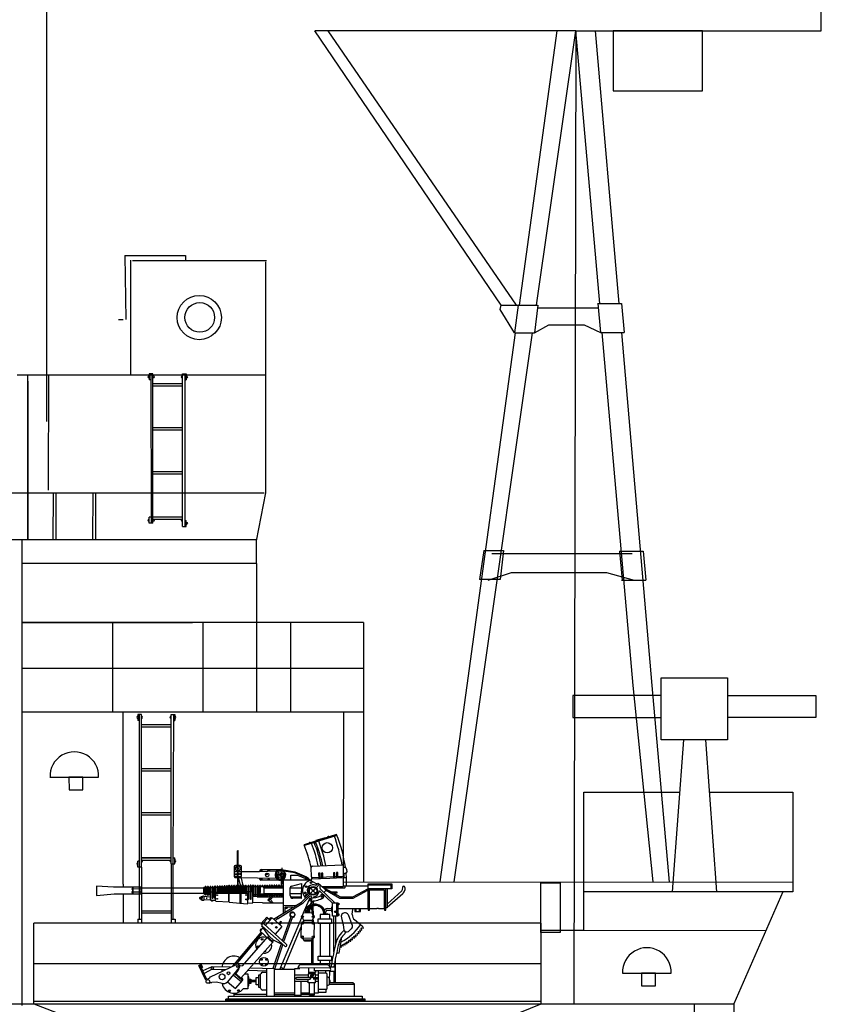
# Model space of a CAD drawing. Extents: x 11299 to 16772, y -12255 to -9820.
# Drawn here: x 14554 to 14574, y -10618 to -10594 of the extents above; entities that cross this region are included whole.
import ezdxf

# ---------------------------------------------------------------- set-up
doc = ezdxf.new("R2010")
doc.units = 0
doc.layers.add('1', color=7, linetype='CONTINUOUS')

# ---------------------------------------------------------------- blocks, each defined once
blk = doc.blocks.new('H_pa10_2')
at = {"layer": '1', "color": 7, "linetype": 'Continuous'}
for p, q in [((1.004, 3.884), (0.226, 3.635)), ((1.011, 3.863), (0.236, 3.618)), ((0.728, 3.808), (0.503, 3.738)), ((-1.383, 3.486), (-1.379, 2.642)), ((-1.357, 2.661), (-1.358, 3.487)), ((-1.46, 3.108), (-1.459, 2.88)), ((-1.314, 3.144), (-1.426, 3.142)), ((-1.281, 2.879), (-1.28, 3.11)), ((-0.31, 3.084), (-0.312, 2.977)), ((0.398, 2.868), (0.391, 3.094)), ((0.423, 3.126), (1.142, 3.156)), ((1.167, 3.092), (1.171, 3.122)), ((1.216, 3.093), (1.167, 3.092)), ((-1.435, 3.074), (-1.459, 3.072)), ((-1.459, 2.88), (-1.281, 2.879)), ((-0.846, 2.993), (-1.455, 2.991)), ((-1.382, 2.844), (-1.429, 2.843)), ((-1.296, 2.647), (-1.351, 2.841)), ((-0.443, 2.827), (-1.351, 2.841)), ((-1.282, 3.074), (-1.301, 3.075)), ((-0.44, 3.002), (-0.846, 2.993)), ((-0.82, 3.042), (-0.335, 3.042)), ((-0.272, 2.951), (-0.343, 2.949)), ((-0.319, 2.976), (-0.322, 2.949)), ((-0.322, 2.698), (-0.322, 2.88)), ((-0.322, 2.88), (-0.272, 2.88)), ((0.006, 2.983), (-0.315, 3.039)), ((-0.302, 2.952), (-0.3, 3.033)), ((-0.29, 2.698), (-0.29, 2.88)), ((-0.272, 2.88), (-0.272, 2.951)), ((0.002, 2.961), (-0.255, 3.003)), ((-0.094, 2.909), (0.067, 2.912)), ((-0.093, 2.786), (-0.094, 2.909)), ((0.271, 2.851), (0.002, 2.961)), ((0.293, 2.862), (0.006, 2.983)), ((0.067, 2.912), (0.258, 2.83)), ((0.398, 2.868), (0.404, 2.818)), ((0.423, 2.843), (0.403, 2.844)), ((0.929, 2.865), (0.423, 2.843)), ((0.608, 2.954), (0.574, 2.954)), ((0.574, 2.954), (0.576, 2.829)), ((0.608, 2.92), (0.577, 2.921)), ((0.578, 2.884), (0.608, 2.884)), ((0.608, 2.83), (0.608, 2.954)), ((0.677, 2.958), (0.643, 2.958)), ((0.643, 2.958), (0.646, 2.832)), ((0.677, 2.923), (0.647, 2.924)), ((0.647, 2.888), (0.678, 2.887)), ((0.678, 2.833), (0.677, 2.958)), ((0.84, 2.837), (1.17, 2.854)), ((1.134, 2.87), (0.929, 2.865)), ((0.964, 2.968), (0.93, 2.968)), ((0.93, 2.968), (0.933, 2.843)), ((0.964, 2.934), (0.934, 2.935)), ((0.935, 2.899), (0.965, 2.898)), ((0.965, 2.844), (0.964, 2.968)), ((1.033, 2.972), (0.999, 2.972)), ((0.999, 2.972), (1.002, 2.846)), ((1.033, 2.938), (1.003, 2.938)), ((1.003, 2.902), (1.034, 2.901)), ((1.034, 2.847), (1.033, 2.972)), ((1.161, 2.875), (1.134, 2.87)), ((1.178, 2.891), (1.161, 2.875)), ((1.171, 2.645), (1.17, 2.854)), ((1.17, 2.854), (1.241, 2.853)), ((1.193, 2.947), (1.176, 2.938)), ((1.176, 2.938), (1.179, 2.857)), ((1.216, 2.947), (1.193, 2.947)), ((1.243, 2.853), (1.235, 2.951)), ((1.243, 2.645), (1.243, 2.853)), ((1.244, 3.054), (1.247, 2.978)), ((-4.355, 2.622), (-4.762, 2.646)), ((-4.762, 2.646), (-4.762, 2.424)), ((-3.693, 2.623), (-4.344, 2.623)), ((-3.908, 2.577), (-3.889, 2.614)), ((-3.889, 2.623), (-3.889, 2.459)), ((-3.693, 2.606), (-3.693, 2.623)), ((-3.693, 2.466), (-3.693, 2.606)), ((-3.693, 2.606), (-2.194, 2.606)), ((-2.194, 2.606), (-2.182, 2.614)), ((-2.194, 2.606), (-2.194, 2.466)), ((-2.158, 2.62), (-2.187, 2.612)), ((-2.182, 2.614), (-2.182, 2.459)), ((-2.158, 2.623), (-2.158, 2.448)), ((-2.13, 2.623), (-2.13, 2.443)), ((-2.127, 2.612), (-2.104, 2.612)), ((-2.101, 2.623), (-2.101, 2.448)), ((-2.074, 2.623), (-2.075, 2.437)), ((-2.039, 2.614), (-2.07, 2.614)), ((-2.04, 2.436), (-2.038, 2.623)), ((-2.015, 2.32), (-2.014, 2.63)), ((-2.014, 2.615), (-1.988, 2.616)), ((-1.988, 2.623), (-1.988, 2.37)), ((-1.96, 2.623), (-1.96, 2.369)), ((-1.96, 2.616), (-1.93, 2.617)), ((-1.93, 2.629), (-1.933, 2.37)), ((-1.903, 2.303), (-1.903, 2.63)), ((-1.903, 2.616), (-1.872, 2.617)), ((-1.872, 2.628), (-1.871, 2.466)), ((-1.844, 2.628), (-1.843, 2.464)), ((-1.844, 2.618), (-1.814, 2.619)), ((-1.814, 2.629), (-1.815, 2.466)), ((-1.786, 2.629), (-1.785, 2.466)), ((-1.786, 2.621), (-1.758, 2.622)), ((-1.758, 2.632), (-1.757, 2.466)), ((-1.73, 2.632), (-1.731, 2.466)), ((-1.73, 2.623), (-1.701, 2.624)), ((-1.7, 2.635), (-1.701, 2.466)), ((-1.673, 2.635), (-1.672, 2.469)), ((-1.673, 2.625), (-1.644, 2.627)), ((-1.644, 2.638), (-1.644, 2.469)), ((-1.616, 2.638), (-1.615, 2.47)), ((-1.616, 2.628), (-1.59, 2.629)), ((-1.59, 2.646), (-1.59, 2.47)), ((-1.562, 2.643), (-1.561, 2.469)), ((-1.562, 2.632), (-1.53, 2.632)), ((-1.53, 2.643), (-1.53, 2.47)), ((-1.503, 2.643), (-1.502, 2.466)), ((-1.503, 2.633), (-1.474, 2.633)), ((-1.474, 2.646), (-1.472, 2.469)), ((-1.446, 2.646), (-1.445, 2.469)), ((-1.446, 2.633), (-1.416, 2.634)), ((-1.416, 2.646), (-1.416, 2.469)), ((-1.386, 2.646), (-1.386, 2.468)), ((-1.386, 2.634), (-1.36, 2.634)), ((-1.36, 2.647), (-1.36, 2.468)), ((-1.331, 2.646), (-1.331, 2.468)), ((-1.331, 2.634), (-1.302, 2.635)), ((-1.302, 2.646), (-1.302, 2.475)), ((-1.287, 2.838), (-1.247, 2.662)), ((-1.275, 2.646), (-1.271, 2.467)), ((-1.247, 2.646), (-1.246, 2.467)), ((-1.219, 2.646), (-1.218, 2.613)), ((-1.218, 2.467), (-1.218, 2.613)), ((-1.191, 2.637), (-1.216, 2.637)), ((-1.194, 2.632), (-1.191, 2.637)), ((-1.191, 2.648), (-1.191, 2.47)), ((-1.164, 2.644), (-1.165, 2.467)), ((-1.16, 2.647), (-1.161, 2.635)), ((-1.16, 2.636), (-1.132, 2.636)), ((-1.129, 2.624), (-1.137, 2.338)), ((-1.129, 2.648), (-1.129, 2.624)), ((-1.108, 2.343), (-1.101, 2.648)), ((-1.105, 2.637), (-1.075, 2.637)), ((-1.075, 2.65), (-1.076, 2.342)), ((-1.048, 2.342), (-1.042, 2.653)), ((-1.047, 2.637), (-1.016, 2.638)), ((-1.018, 2.65), (-1.018, 2.419)), ((-0.99, 2.427), (-0.99, 2.65)), ((-0.99, 2.638), (-0.961, 2.638)), ((-0.961, 2.65), (-0.96, 2.427)), ((-0.932, 2.427), (-0.934, 2.65)), ((-0.931, 2.639), (-0.904, 2.639)), ((-0.903, 2.646), (-0.905, 2.42)), ((-0.875, 2.646), (-0.875, 2.566)), ((-0.864, 2.642), (-0.867, 2.564)), ((-0.857, 2.639), (-0.856, 2.538)), ((-0.736, 2.625), (-0.853, 2.625)), ((-0.847, 2.648), (-0.847, 2.63)), ((-0.828, 2.623), (-0.828, 2.529)), ((-0.322, 2.786), (-0.82, 2.786)), ((-0.819, 2.639), (-0.793, 2.64)), ((-0.793, 2.648), (-0.793, 2.628)), ((-0.734, 2.64), (-0.765, 2.64)), ((-0.745, 2.603), (-0.747, 2.642)), ((-0.745, 2.603), (-0.27, 2.606)), ((-0.734, 2.649), (-0.734, 2.603)), ((-0.706, 2.649), (-0.706, 2.603)), ((-0.706, 2.64), (-0.676, 2.64)), ((-0.676, 2.65), (-0.676, 2.603)), ((-0.648, 2.65), (-0.648, 2.603)), ((-0.648, 2.64), (-0.617, 2.641)), ((-0.617, 2.654), (-0.617, 2.604)), ((-0.59, 2.654), (-0.59, 2.604)), ((-0.59, 2.641), (-0.561, 2.641)), ((-0.561, 2.654), (-0.561, 2.604)), ((-0.534, 2.654), (-0.534, 2.604)), ((-0.534, 2.641), (-0.504, 2.641)), ((-0.504, 2.655), (-0.504, 2.605)), ((-0.476, 2.66), (-0.476, 2.605)), ((-0.476, 2.641), (-0.45, 2.642)), ((-0.45, 2.655), (-0.45, 2.605)), ((-0.423, 2.655), (-0.423, 2.605)), ((-0.423, 2.642), (-0.39, 2.642)), ((-0.392, 2.656), (-0.392, 2.606)), ((-0.365, 2.656), (-0.365, 2.606)), ((-0.365, 2.643), (-0.332, 2.643)), ((-0.336, 2.659), (-0.336, 2.609)), ((-0.272, 2.698), (-0.322, 2.698)), ((-0.308, 2.659), (-0.308, 2.609)), ((-0.308, 2.645), (-0.276, 2.645)), ((0.406, 2.786), (-0.272, 2.785)), ((-0.272, 2.001), (-0.272, 2.785)), ((-0.112, 2.421), (-0.112, 2.605)), ((-0.112, 2.605), (0.158, 2.605)), ((-0.079, 2.645), (0.158, 2.71)), ((0.158, 2.71), (0.156, 2.352)), ((0.322, 2.634), (0.342, 2.654)), ((0.324, 2.618), (0.322, 2.634)), ((0.376, 2.783), (0.337, 2.813)), ((0.342, 2.654), (0.362, 2.655)), ((0.43, 2.752), (0.376, 2.783)), ((0.404, 2.818), (0.84, 2.837)), ((0.404, 2.766), (0.404, 2.818)), ((0.523, 2.698), (0.43, 2.752)), ((0.565, 2.708), (0.509, 2.659)), ((0.511, 2.687), (0.536, 2.711)), ((0.517, 2.67), (0.511, 2.687)), ((0.519, 2.616), (0.589, 2.685)), ((0.536, 2.711), (0.554, 2.704)), ((0.628, 2.651), (0.565, 2.708)), ((0.635, 2.652), (0.736, 2.555)), ((1.149, 2.625), (0.666, 2.626)), ((0.697, 2.608), (1.095, 2.389)), ((0.697, 2.608), (1.202, 2.605)), ((1.164, 2.628), (1.149, 2.625)), ((1.171, 2.645), (1.164, 2.628)), ((1.761, 2.645), (1.171, 2.645)), ((1.202, 2.605), (1.209, 2.614)), ((1.209, 2.614), (1.208, 2.641)), ((1.761, 2.105), (1.761, 2.698)), ((1.761, 2.698), (2.332, 2.698)), ((1.761, 2.676), (2.311, 2.676)), ((2.311, 2.676), (2.311, 2.582)), ((2.332, 2.698), (2.332, 2.582)), ((2.587, 2.613), (2.584, 2.567)), ((2.643, 2.613), (2.643, 2.549)), ((-4.762, 2.424), (-4.332, 2.459)), ((-4.336, 2.458), (-3.693, 2.459)), ((-3.91, 2.5), (-3.889, 2.54)), ((-3.889, 2.459), (-3.91, 2.5)), ((-3.693, 2.499), (-3.91, 2.5)), ((-3.889, 2.54), (-3.908, 2.577)), ((-3.691, 2.576), (-3.908, 2.577)), ((-3.896, 2.581), (-3.896, 2.485)), ((-2.194, 2.466), (-3.693, 2.466)), ((-3.693, 2.459), (-3.693, 2.466)), ((-2.282, 2.369), (-2.292, 2.361)), ((-2.257, 2.369), (-2.282, 2.369)), ((-2.252, 2.391), (-2.257, 2.384)), ((-2.257, 2.384), (-2.256, 2.326)), ((-2.221, 2.391), (-2.252, 2.391)), ((-2.223, 2.309), (-2.221, 2.402)), ((-2.221, 2.402), (-2.214, 2.408)), ((-2.214, 2.408), (-2.194, 2.41)), ((-2.194, 2.466), (-2.182, 2.459)), ((-2.194, 2.41), (-2.186, 2.403)), ((-2.186, 2.403), (-2.187, 2.311)), ((-2.186, 2.403), (-2.015, 2.391)), ((-2.181, 2.461), (-2.159, 2.446)), ((-2.1, 2.454), (-2.13, 2.453)), ((-2.125, 2.374), (-2.124, 2.34)), ((-2.044, 2.453), (-2.074, 2.454)), ((-2.029, 2.389), (-2.015, 2.41)), ((-2.028, 2.324), (-2.029, 2.389)), ((-1.99, 2.497), (-2.011, 2.497)), ((-1.933, 2.497), (-1.956, 2.497)), ((-1.884, 2.463), (-1.902, 2.46)), ((-1.874, 2.496), (-1.9, 2.495)), ((-1.597, 2.47), (-1.884, 2.463)), ((-1.147, 2.466), (-1.597, 2.47)), ((-1.596, 2.466), (-1.596, 2.263)), ((-1.575, 2.261), (-1.574, 2.466)), ((-1.31, 2.236), (-1.31, 2.459)), ((-1.291, 2.235), (-1.291, 2.459)), ((-1.132, 2.505), (-1.16, 2.505)), ((-1.131, 2.453), (-1.147, 2.466)), ((-1.075, 2.505), (-1.104, 2.505)), ((-1.015, 2.505), (-1.046, 2.505)), ((-0.935, 2.398), (-1.016, 2.398)), ((-1.016, 2.398), (-1.013, 2.254)), ((-0.961, 2.436), (-0.988, 2.434)), ((-0.901, 2.391), (-0.935, 2.398)), ((-0.903, 2.434), (-0.929, 2.435)), ((-0.901, 2.391), (-0.272, 2.391)), ((-0.889, 2.562), (-0.89, 2.547)), ((-0.89, 2.547), (-0.889, 2.504)), ((-0.875, 2.566), (-0.889, 2.562)), ((-0.889, 2.504), (-0.877, 2.499)), ((-0.877, 2.42), (-0.877, 2.499)), ((-0.877, 2.42), (-0.845, 2.421)), ((-0.735, 2.44), (-0.871, 2.44)), ((-0.867, 2.502), (-0.867, 2.421)), ((-0.732, 2.45), (-0.861, 2.45)), ((-0.856, 2.538), (-0.856, 2.505)), ((-0.856, 2.505), (-0.855, 2.444)), ((-0.844, 2.44), (-0.845, 2.421)), ((-0.828, 2.529), (-0.828, 2.496)), ((-0.827, 2.444), (-0.828, 2.496)), ((-0.793, 2.426), (-0.816, 2.427)), ((-0.734, 2.426), (-0.765, 2.426)), ((-0.75, 2.423), (-0.751, 2.397)), ((-0.745, 2.603), (-0.745, 2.498)), ((-0.745, 2.498), (-0.744, 2.471)), ((-0.744, 2.471), (-0.743, 2.446)), ((-0.624, 2.462), (-0.742, 2.462)), ((-0.729, 2.421), (-0.729, 2.463)), ((-0.706, 2.459), (-0.706, 2.408)), ((-0.676, 2.426), (-0.706, 2.426)), ((-0.673, 2.42), (-0.673, 2.451)), ((-0.566, 2.392), (-0.651, 2.319)), ((-0.645, 2.426), (-0.644, 2.457)), ((-0.617, 2.426), (-0.645, 2.426)), ((-0.27, 2.463), (-0.624, 2.462)), ((-0.616, 2.42), (-0.616, 2.456)), ((-0.588, 2.42), (-0.588, 2.456)), ((-0.583, 2.426), (-0.565, 2.426)), ((-0.56, 2.415), (-0.559, 2.459)), ((-0.535, 2.409), (-0.534, 2.458)), ((-0.531, 2.427), (-0.51, 2.427)), ((-0.504, 2.46), (-0.503, 2.42)), ((-0.476, 2.46), (-0.475, 2.42)), ((-0.45, 2.426), (-0.475, 2.426)), ((-0.444, 2.46), (-0.443, 2.42)), ((-0.416, 2.46), (-0.416, 2.42)), ((-0.391, 2.426), (-0.416, 2.426)), ((-0.388, 2.46), (-0.387, 2.42)), ((-0.36, 2.46), (-0.359, 2.42)), ((-0.334, 2.426), (-0.359, 2.426)), ((-0.333, 2.458), (-0.332, 2.419)), ((-0.305, 2.458), (-0.304, 2.419)), ((-0.28, 2.425), (-0.304, 2.425)), ((0.156, 2.462), (-0.112, 2.462)), ((-0.093, 2.391), (0.156, 2.391)), ((0.164, 2.263), (0.364, 2.453)), ((0.201, 2.247), (0.356, 2.396)), ((0.32, 2.462), (0.24, 2.38)), ((0.275, 2.447), (0.253, 2.424)), ((0.253, 2.424), (0.257, 2.407)), ((0.295, 2.444), (0.275, 2.447)), ((0.398, 2.391), (0.405, 2.382)), ((0.405, 2.382), (0.406, 2.358)), ((0.951, 2.252), (0.61, 2.582)), ((0.899, 2.247), (0.614, 2.52)), ((0.7, 2.493), (0.744, 2.538)), ((0.736, 2.555), (1.086, 2.353)), ((0.872, 2.515), (1.008, 2.512)), ((1.009, 2.478), (0.94, 2.474)), ((1.008, 2.512), (1.009, 2.478)), ((1.095, 2.389), (1.393, 2.391)), ((1.393, 2.391), (1.759, 2.582)), ((1.404, 2.356), (1.758, 2.547)), ((2.332, 2.582), (1.761, 2.582)), ((2.153, 2.549), (1.761, 2.549)), ((1.798, 2.069), (1.798, 2.549)), ((2.153, 2.105), (2.153, 2.549)), ((2.19, 2.069), (2.19, 2.582)), ((2.57, 2.529), (2.223, 2.213)), ((2.224, 2.582), (2.224, 2.137)), ((2.224, 2.137), (2.593, 2.47)), ((-2.292, 2.361), (-2.292, 2.349)), ((-2.292, 2.349), (-2.285, 2.346)), ((-2.285, 2.346), (-2.257, 2.346)), ((-2.256, 2.326), (-2.251, 2.32)), ((-2.251, 2.32), (-2.222, 2.32)), ((-2.215, 2.302), (-2.223, 2.309)), ((-2.194, 2.303), (-2.215, 2.302)), ((-2.187, 2.311), (-2.194, 2.303)), ((-2.015, 2.32), (-2.187, 2.311)), ((-2.009, 2.303), (-2.028, 2.324)), ((-2.009, 2.302), (-2.015, 2.32)), ((-1.903, 2.301), (-2.009, 2.302)), ((-1.899, 2.287), (-1.903, 2.301)), ((-1.886, 2.279), (-1.899, 2.287)), ((-1.575, 2.261), (-1.886, 2.279)), ((-1.575, 2.26), (-1.14, 2.221)), ((-1.14, 2.221), (-1.13, 2.231)), ((-1.137, 2.338), (-1.133, 2.233)), ((-1.024, 2.232), (-1.133, 2.233)), ((-1.013, 2.254), (-1.024, 2.232)), ((-0.775, 2.247), (-1.013, 2.254)), ((-0.775, 2.247), (-0.272, 2.248)), ((-0.651, 2.319), (-0.562, 2.252)), ((-0.564, 2.314), (-0.639, 2.314)), ((-0.564, 2.335), (-0.633, 2.332)), ((-0.508, 1.855), (0.164, 2.263)), ((-0.417, 1.863), (0.201, 2.247)), ((0.015, 2.176), (-0.267, 2.175)), ((-0.043, 2.139), (-0.235, 2.137)), ((-0.235, 2.137), (-0.235, 2.021)), ((-0.23, 2.134), (-0.217, 2.119)), ((-0.184, 2.119), (-0.171, 2.136)), ((0.156, 2.352), (-0.044, 2.353)), ((0.207, 2), (0.344, 2.314)), ((0.331, 2.098), (0.353, 2.149)), ((0.406, 2.284), (0.369, 2.193)), ((0.4, 2.137), (0.412, 1.998)), ((0.406, 2.284), (0.404, 2.206)), ((0.441, 2.282), (0.441, 2.211)), ((0.447, 1.94), (0.443, 2.16)), ((0.904, 2.137), (0.879, 2.137)), ((0.879, 2.137), (0.88, 2.036)), ((0.904, 1.927), (0.904, 2.247)), ((0.904, 2.247), (1.034, 2.247)), ((1.008, 1.927), (1.008, 2.247)), ((1.034, 2.247), (1.034, 1.927)), ((1.035, 2.234), (1.059, 2.234)), ((1.059, 2.192), (1.035, 2.192)), ((1.059, 2.234), (1.059, 2.192)), ((1.086, 2.353), (1.404, 2.356)), ((2.224, 2.137), (2.224, 2.124)), ((-0.816, 1.74), (-0.673, 1.9)), ((-0.673, 1.9), (-0.607, 1.844)), ((-0.359, 0.645), (0.168, 1.893)), ((-0.217, 2.119), (-0.184, 2.119)), ((-0.103, 1.916), (-0.098, 1.893)), ((-0.018, 1.9), (-0.063, 1.884)), ((0.178, 1.927), (0.207, 2)), ((0.412, 1.998), (0.207, 2)), ((0.255, 2.088), (0.275, 2.124)), ((0.26, 2.051), (0.255, 2.088)), ((0.26, 2.051), (0.256, 2.04)), ((0.256, 2.04), (0.257, 2.003)), ((0.258, 2.069), (0.282, 2.069)), ((0.29, 2.051), (0.26, 2.051)), ((0.29, 2.096), (0.29, 2.051)), ((0.295, 2.01), (0.29, 2.051)), ((0.328, 2.004), (0.33, 2.047)), ((0.33, 2.047), (0.331, 2.098)), ((0.33, 2.047), (0.363, 2.045)), ((0.331, 2.069), (0.353, 2.069)), ((0.363, 2.045), (0.356, 2.085)), ((0.364, 2.004), (0.363, 2.045)), ((0.412, 1.998), (0.448, 1.927)), ((0.839, 1.961), (0.61, 1.961)), ((0.61, 1.961), (0.61, 1.856)), ((0.67, 1.967), (0.676, 1.983)), ((0.676, 1.983), (0.775, 1.984)), ((0.705, 2.037), (0.707, 1.987)), ((0.747, 1.983), (0.749, 2.024)), ((0.775, 1.984), (0.779, 1.967)), ((0.781, 2.064), (0.878, 2.063)), ((0.785, 2.105), (0.874, 2.105)), ((0.839, 1.856), (0.839, 1.961)), ((0.88, 2.036), (0.904, 2.037)), ((1.034, 1.927), (0.904, 1.927)), ((0.938, 1.056), (0.94, 1.927)), ((0.975, 1.927), (0.975, 1.235)), ((1.034, 2.105), (1.761, 2.105)), ((1.034, 1.983), (1.058, 1.983)), ((1.058, 1.942), (1.034, 1.942)), ((1.058, 1.983), (1.058, 1.942)), ((1.115, 1.927), (1.129, 1.845)), ((1.264, 1.981), (1.28, 1.961)), ((1.28, 1.961), (1.375, 1.725)), ((1.383, 1.961), (1.389, 2.035)), ((1.389, 2.035), (1.403, 2.105)), ((1.44, 2.105), (1.44, 2.037)), ((1.44, 2.037), (1.581, 2.037)), ((1.477, 2.037), (1.477, 2.105)), ((1.549, 2.105), (1.549, 2.037)), ((1.581, 2.037), (1.581, 2.105)), ((1.761, 2.105), (1.761, 2.069)), ((1.761, 2.069), (1.798, 2.069)), ((1.798, 2.105), (1.974, 2.105)), ((2.008, 2.105), (1.974, 2.105)), ((2.008, 2.105), (2.153, 2.105)), ((2.153, 2.105), (2.153, 2.069)), ((2.153, 2.069), (2.19, 2.069)), ((2.224, 2.124), (2.195, 2.125)), ((-0.794, 1.721), (-0.816, 1.74)), ((-0.24, 1.2), (-0.79, 1.695)), ((-0.616, 1.443), (-0.79, 1.695)), ((-0.76, 1.752), (-0.647, 1.874)), ((-0.759, 1.738), (-0.76, 1.752)), ((-0.747, 1.737), (-0.203, 1.248)), ((-0.705, 1.705), (-0.547, 1.886)), ((-0.607, 1.844), (-0.575, 1.889)), ((-0.575, 1.889), (-0.557, 1.876)), ((-0.547, 1.886), (-0.309, 1.679)), ((-0.449, 1.89), (-0.498, 1.844)), ((-0.309, 1.679), (-0.475, 1.493)), ((-0.463, 1.82), (-0.418, 1.865)), ((-0.418, 1.865), (-0.449, 1.89)), ((-0.339, 1.797), (-0.381, 1.748)), ((-0.357, 1.726), (-0.314, 1.778)), ((-0.314, 1.778), (-0.339, 1.797)), ((-0.296, 1.335), (-0.098, 1.893)), ((-0.063, 1.884), (-0.267, 1.303)), ((0.155, 1.749), (0.146, 1.435)), ((0.187, 1.88), (0.21, 1.82)), ((0.201, 1.783), (0.449, 1.784)), ((0.21, 1.82), (0.206, 1.784)), ((0.418, 1.818), (0.211, 1.821)), ((0.444, 1.885), (0.418, 1.818)), ((0.421, 1.818), (0.42, 1.785)), ((0.449, 1.784), (0.444, 1.885)), ((0.465, 1.456), (0.474, 1.738)), ((0.566, 1.749), (0.566, 1.856)), ((0.566, 1.856), (0.883, 1.856)), ((0.883, 1.749), (0.566, 1.749)), ((0.61, 1.749), (0.61, 0.962)), ((0.839, 0.962), (0.839, 1.749)), ((0.883, 1.856), (0.883, 1.749)), ((1.129, 1.845), (1.162, 1.72)), ((1.162, 1.72), (1.175, 1.586)), ((1.578, 1.716), (1.439, 1.834)), ((1.636, 1.668), (1.578, 1.716)), ((1.654, 1.638), (1.636, 1.668)), ((-1.491, 0.724), (-0.807, 1.534)), ((-1.412, 0.763), (-0.783, 1.507)), ((-0.652, 1.426), (-1.264, 0.727)), ((-0.812, 1.614), (-0.835, 1.585)), ((-0.835, 1.585), (-0.829, 1.572)), ((-0.829, 1.564), (-0.758, 1.645)), ((-0.532, 1.29), (-0.828, 1.562)), ((-0.798, 1.609), (-0.812, 1.614)), ((-0.516, 1.306), (-0.652, 1.426)), ((-0.632, 1.416), (-0.616, 1.436)), ((-0.508, 1.349), (-0.616, 1.443)), ((0.146, 1.656), (-0.279, 0.645)), ((1.291, 1.557), (1.359, 1.619)), ((1.419, 1.434), (1.424, 1.442)), ((1.432, 1.397), (1.419, 1.434)), ((1.424, 1.442), (1.438, 1.442)), ((1.438, 1.442), (1.466, 1.426)), ((1.456, 1.471), (1.465, 1.478)), ((1.475, 1.437), (1.456, 1.471)), ((1.465, 1.478), (1.503, 1.466)), ((1.466, 1.426), (1.475, 1.437)), ((1.497, 1.509), (1.505, 1.515)), ((1.51, 1.475), (1.497, 1.509)), ((1.503, 1.466), (1.51, 1.475)), ((1.505, 1.515), (1.539, 1.504)), ((1.533, 1.554), (1.538, 1.557)), ((1.546, 1.51), (1.533, 1.554)), ((1.538, 1.557), (1.578, 1.546)), ((1.539, 1.504), (1.546, 1.51)), ((1.565, 1.587), (1.569, 1.595)), ((1.583, 1.553), (1.565, 1.587)), ((1.569, 1.595), (1.61, 1.587)), ((1.578, 1.546), (1.583, 1.553)), ((1.598, 1.633), (1.615, 1.64)), ((1.598, 1.626), (1.598, 1.633)), ((1.615, 1.593), (1.598, 1.626)), ((1.61, 1.587), (1.615, 1.593)), ((1.615, 1.64), (1.645, 1.633)), ((1.645, 1.633), (1.654, 1.638)), ((-1.293, 0.432), (-0.516, 1.306)), ((-0.527, 1.322), (-0.508, 1.343)), ((-0.521, 0.672), (-0.324, 1.246)), ((-0.272, 1.229), (-0.508, 1.349)), ((-0.291, 1.229), (-0.488, 0.649)), ((0.438, 1.394), (0.192, 1.389)), ((0.203, 1.389), (0.201, 1.355)), ((0.201, 1.355), (0.406, 1.355)), ((0.235, 1.322), (0.236, 1.348)), ((0.377, 1.319), (0.235, 1.322)), ((0.378, 1.35), (0.377, 1.319)), ((0.411, 1.362), (0.406, 1.355)), ((0.406, 0.751), (0.406, 1.355)), ((0.413, 1.39), (0.411, 1.362)), ((0.438, 0.751), (0.438, 1.406)), ((1.095, 1.188), (1.112, 1.178)), ((1.112, 1.178), (1.119, 1.19)), ((1.116, 1.218), (1.119, 1.227)), ((1.119, 1.19), (1.116, 1.218)), ((1.119, 1.227), (1.135, 1.223)), ((1.135, 1.223), (1.153, 1.204)), ((1.153, 1.204), (1.164, 1.207)), ((1.164, 1.251), (1.175, 1.252)), ((1.164, 1.207), (1.164, 1.251)), ((1.175, 1.252), (1.206, 1.23)), ((1.206, 1.23), (1.211, 1.235)), ((1.208, 1.277), (1.217, 1.279)), ((1.211, 1.235), (1.208, 1.277)), ((1.217, 1.279), (1.248, 1.259)), ((1.248, 1.259), (1.256, 1.263)), ((1.251, 1.305), (1.257, 1.309)), ((1.256, 1.263), (1.251, 1.305)), ((1.257, 1.309), (1.295, 1.29)), ((1.295, 1.29), (1.302, 1.297)), ((1.296, 1.337), (1.307, 1.343)), ((1.302, 1.297), (1.296, 1.337)), ((1.307, 1.343), (1.338, 1.324)), ((1.335, 1.361), (1.338, 1.369)), ((1.344, 1.34), (1.335, 1.361)), ((1.338, 1.369), (1.344, 1.372)), ((1.338, 1.324), (1.346, 1.325)), ((1.344, 1.372), (1.378, 1.357)), ((1.346, 1.325), (1.344, 1.34)), ((1.378, 1.357), (1.388, 1.36)), ((1.38, 1.402), (1.385, 1.409)), ((1.388, 1.36), (1.38, 1.402)), ((1.385, 1.409), (1.425, 1.392)), ((1.425, 1.392), (1.432, 1.397)), ((0.559, 0.858), (0.559, 0.962)), ((0.559, 0.962), (0.883, 0.962)), ((0.883, 0.962), (0.883, 0.858)), ((1.064, 1.033), (1.007, 1.031)), ((-2.302, 0.736), (-2.272, 0.749)), ((-2.139, 0.384), (-2.302, 0.736)), ((-2.283, 0.784), (-2.266, 0.788)), ((-2.272, 0.749), (-2.283, 0.784)), ((-2.11, 0.404), (-2.272, 0.749)), ((-2.266, 0.788), (-2.22, 0.7)), ((-2.022, 0.468), (-1.399, 0.764)), ((-1.291, 0.724), (-1.328, 0.737)), ((-1.264, 0.727), (-1.291, 0.724)), ((0.781, 0.751), (0.156, 0.751)), ((0.883, 0.858), (0.559, 0.858)), ((0.61, 0.858), (0.61, 0.751)), ((0.839, 0.723), (0.839, 0.858)), ((0.975, 0.322), (0.975, 0.897)), ((-2.224, 0.69), (-2.24, 0.681)), ((-2.229, 0.561), (-2.235, 0.592)), ((-2.235, 0.592), (-2.198, 0.592)), ((-2.189, 0.573), (-2.229, 0.561)), ((-2.22, 0.7), (-2.224, 0.69)), ((-1.995, 0.704), (-2.206, 0.609)), ((-1.983, 0.65), (-2.177, 0.547)), ((-1.544, 0.695), (-1.983, 0.705)), ((-1.983, 0.65), (-1.662, 0.639)), ((-1.33, 0.695), (-1.616, 0.344)), ((-1.477, 0.514), (-1.289, 0.352)), ((-1.451, 0.544), (-1.264, 0.377)), ((-1.261, 0.398), (-1.442, 0.557)), ((-1.404, 0.557), (-1.429, 0.573)), ((-1.419, 0.537), (-1.36, 0.616)), ((-1.36, 0.616), (-1.364, 0.628)), ((-1.19, 0.536), (-1.129, 0.537)), ((-1.129, 0.537), (-1.129, 0.18)), ((-1.12, 0.624), (-0.675, 0.612)), ((-1.057, 0.681), (-0.498, 0.666)), ((-0.82, 0.504), (-0.87, 0.504)), ((-0.87, 0.504), (-0.87, 0.218)), ((-0.82, 0.192), (-0.82, 0.537)), ((-0.774, 0.577), (-0.675, 0.577)), ((-0.675, 0), (-0.675, 0.666)), ((-0.498, 0.666), (-0.498, 0.645)), ((0, 0.645), (-0.498, 0.645)), ((-0.498, 0.645), (-0.498, 0)), ((0, 0.666), (0.12, 0.665)), ((0, 0), (0, 0.666)), ((0.32, 0.504), (0, 0.507)), ((0.475, 0.678), (0.073, 0.681)), ((0.341, 0.579), (0.318, 0.579)), ((0.321, 0.536), (0.319, 0.448)), ((0.496, 0.537), (0.321, 0.536)), ((0.323, 0.59), (0.34, 0.59)), ((0.496, 0.573), (0.325, 0.573)), ((0.34, 0.59), (0.34, 0.677)), ((0.356, 0.573), (0.356, 0.537)), ((0.449, 0.536), (0.362, 0.452)), ((0.379, 0.436), (0.466, 0.528)), ((0.465, 0.537), (0.449, 0.536)), ((0.465, 0.573), (0.465, 0.537)), ((0.466, 0.528), (0.465, 0.537)), ((0.472, 0.611), (0.475, 0.678)), ((0.839, 0.612), (0.472, 0.611)), ((0.852, 0.681), (0.475, 0.678)), ((0.496, 0.611), (0.496, 0.573)), ((0.496, 0.448), (0.496, 0.537)), ((0.566, 0.509), (0.496, 0.509)), ((0.566, 0.611), (0.566, 0.074)), ((0.748, 0.557), (0.566, 0.557)), ((0.748, 0.557), (0.748, 0.612)), ((0.781, 0.189), (0.782, 0.524)), ((0.838, 0.389), (0.839, 0.592)), ((0.839, 0.592), (0.852, 0.612)), ((0.975, 0.592), (0.839, 0.592)), ((0.975, 0.695), (0.852, 0.695)), ((0.852, 0.695), (0.852, 0.681)), ((0.94, 0.592), (0.94, 0.322)), ((0.96, 0.692), (0.959, 0.588)), ((-2.049, 0.437), (-2.1, 0.408)), ((-2.061, 0.311), (-2.022, 0.326)), ((-2.049, 0.437), (-2.022, 0.468)), ((-2.022, 0.326), (-1.996, 0.326)), ((-1.884, 0.338), (-1.996, 0.326)), ((-1.747, 0.307), (-1.884, 0.338)), ((-1.616, 0.344), (-1.426, 0.185)), ((-1.426, 0.185), (-1.251, 0.382)), ((-1.271, 0.436), (-1.293, 0.432)), ((-1.251, 0.415), (-1.271, 0.436)), ((-1.251, 0.382), (-1.261, 0.398)), ((-1.253, 0.394), (-1.251, 0.415)), ((-1.104, 0.468), (-1.129, 0.468)), ((-1.129, 0.413), (-1.057, 0.413)), ((-1.057, 0.307), (-1.129, 0.307)), ((-1.129, 0.252), (-1.104, 0.252)), ((-1.104, 0.252), (-1.104, 0.468)), ((-1.088, 0.413), (-1.088, 0.307)), ((-1.057, 0.413), (-1.057, 0.307)), ((-0.928, 0.381), (-1.057, 0.381)), ((-0.928, 0.344), (-1.057, 0.344)), ((-0.928, 0.273), (-0.928, 0.452)), ((-0.928, 0.452), (-0.87, 0.452)), ((-0.87, 0.273), (-0.928, 0.273)), ((0.311, 0.352), (0.002, 0.352)), ((0.356, 0.448), (0.041, 0.448)), ((0.041, 0.412), (0.374, 0.412)), ((0.142, 0.351), (0.144, 0.003)), ((0.319, 0.322), (0.32, 0.413)), ((0.496, 0.322), (0.319, 0.322)), ((0.357, 0.023), (0.356, 0.322)), ((0.367, 0.429), (0.366, 0.414)), ((0.442, 0.448), (0.566, 0.448)), ((0.566, 0.413), (0.443, 0.413)), ((0.465, 0.322), (0.465, 0.074)), ((0.562, 0.354), (0.495, 0.354)), ((0.496, 0.322), (0.496, 0.413)), ((0.836, 0.433), (0.781, 0.468)), ((0.825, 0.273), (0.782, 0.246)), ((0.825, 0.44), (0.825, 0.322)), ((1.396, 0.324), (0.825, 0.322)), ((0.825, 0.322), (0.825, 0.286)), ((0.825, 0.286), (1.439, 0.286)), ((0.825, 0.286), (0.825, 0.273)), ((0.852, 0.381), (0.838, 0.389)), ((0.852, 0.322), (0.852, 0.381)), ((1.439, 0.286), (1.396, 0.324)), ((1.439, 0), (1.439, 0.286)), ((-1.589, -0.072), (-1.589, 0)), ((-1.589, 0), (1.618, 0)), ((-1.462, 0.069), (-1.466, 0.005)), ((-0.675, 0.038), (-1.462, 0.039)), ((-1.129, 0.18), (-1.239, 0.18)), ((-0.87, 0.218), (-0.82, 0.218)), ((-0.675, 0.147), (-0.773, 0.147)), ((0, 0.074), (-0.498, 0.074)), ((-0.498, 0.038), (0, 0.038)), ((0.142, 0.02), (0, 0.019)), ((0.356, 0.074), (0.142, 0.075)), ((0.356, 0.038), (0.142, 0.039)), ((0.465, 0.023), (0.357, 0.023)), ((0.46, 0.047), (0.361, 0.047)), ((0.566, 0.074), (0.465, 0.074)), ((0.465, 0.074), (0.465, 0.023)), ((0.748, 0.159), (0.567, 0.161)), ((0.747, 0.09), (0.567, 0.09)), ((0.748, 0.159), (0.747, 0.09)), ((1.618, 0), (1.618, -0.071)), ((-1.662, -0.071), (-1.662, -0.106)), ((1.69, -0.106), (-1.661, -0.106)), ((1.69, -0.071), (-1.66, -0.072)), ((1.69, -0.106), (1.69, -0.071))]:
    blk.add_line(p, q, dxfattribs=at)
for centre, radius in [((0.782, 3.567), 0.124), ((-1.418, 2.931), 0.0196), ((-1.319, 2.936), 0.0196), ((-0.808, 3.02), 0.0179), ((-0.664, 2.916), 0.0434), ((-0.678, 2.936), 0.0179), ((-0.628, 3.021), 0.0179), ((-0.343, 2.914), 0.0347), ((-0.341, 2.914), 0.0196), ((0.297, 2.821), 0.0359), ((0.3, 2.82), 0.0196), ((-1.271, 2.652), 0.0208), ((-0.808, 2.807), 0.0179), ((-0.628, 2.806), 0.0179), ((0.268, 2.635), 0.0196), ((0.44, 2.534), 0.106), ((0.439, 2.534), 0.0888), ((0.39, 2.728), 0.0196), ((-1.866, 2.427), 0.0101), ((-1.167, 2.432), 0.0101), ((0.249, 2.483), 0.0196), ((0.402, 2.494), 0.00506), ((0.404, 2.572), 0.00506), ((0.443, 2.533), 0.0188), ((0.48, 2.494), 0.00506), ((0.48, 2.571), 0.00506), ((0.655, 2.393), 0.0196), ((-1.987, 2.292), 0.0101), ((-1.864, 2.341), 0.0101), ((-1.166, 2.327), 0.0101), ((0.386, 2.317), 0.0179), ((-0.053, 1.961), 0.0523), ((0.189, 1.911), 0.0196), ((0.44, 1.909), 0.0196), ((0.978, 2.029), 0.0196), ((-0.548, 1.75), 0.0196), ((-0.442, 1.654), 0.0196), ((0.188, 1.749), 0.0196), ((0.44, 1.748), 0.0196), ((0.185, 1.429), 0.0196), ((0.437, 1.426), 0.0196), ((-0.882, 1.19), 0.0196), ((-0.785, 1.366), 0.0196), ((-1.379, 0.715), 0.0211), ((-0.745, 0.828), 0.106), ((-0.8, 0.883), 0.0184), ((-0.796, 0.767), 0.018), ((-0.681, 0.767), 0.0164), ((-0.68, 0.881), 0.0171), ((-1.983, 0.677), 0.0276), ((-1.747, 0.466), 0.0695), ((-1.592, 0.551), 0.0336), ((-1.364, 0.642), 0.0139), ((-2.087, 0.356), 0.0449), ((-1.571, 0.133), 0.0226), ((-1.354, 0.135), 0.0215)]:
    blk.add_circle(centre, radius, dxfattribs=at)
for centre, radius, start, end in [((0.806, 3.817), 0.0222, 27.2571, 180), ((-4.583, 1.956), 5.849, 11.8411, 19.0523), ((-2.036, 2.643), 3.284, 7.8838, 22.204), ((-2.412, 2.536), 2.858, 11.2677, 22.6126), ((0.363, 3.675), 0.0232, 26.2641, 180), ((-2.58, 2.512), 3.202, 11.2391, 21.2233), ((-2.216, 2.566), 2.909, 11.2816, 22.7542), ((-2.324, 2.54), 3.054, 11.2684, 22.3652), ((-2.585, 2.469), 3.4, 11.3788, 21.6832), ((-1.37, 3.486), 0.0122, 0, 180), ((-1.426, 3.108), 0.034, 90, 180), ((-1.37, 3.07), 0.061, 105.3261, 258.2209), ((-1.371, 3.07), 0.0225, 116.7881, 243.6655), ((-1.37, 3.07), 0.0222, 305.4032, 54.8167), ((-1.368, 3.07), 0.0607, 282.1334, 78.8966), ((-1.314, 3.11), 0.0341, 0, 90), ((0.423, 3.094), 0.0319, 90, 180), ((1.137, 3.122), 0.0343, 0, 82.6632), ((1.184, 3.041), 0.0616, 12.1236, 57.996), ((-1.406, 2.893), 0.0543, 193.8795, 245.4775), ((-0.805, 3.001), 0.0434, 94.8619, 180), ((-0.345, 2.914), 0.128, 76.6671, 270), ((-0.343, 2.916), 0.108, 299.5707, 275.9389), ((-0.346, 2.914), 0.0713, 27.9225, 282.8985), ((-0.346, 2.914), 0.128, 295.6775, 76.3574), ((1.216, 2.978), 0.031, 270, 0), ((-2.144, 2.625), 0.0141, 350.0015, 189.9985), ((-2.088, 2.625), 0.0141, 350.0015, 189.9985), ((-2.026, 2.625), 0.0127, 19.792, 189.987), ((-1.973, 2.626), 0.0141, 350.0015, 189.9985), ((-1.916, 2.631), 0.0141, 350.0015, 189.9985), ((-1.858, 2.63), 0.0141, 350.0015, 189.9985), ((-1.8, 2.631), 0.0141, 350.0015, 189.9985), ((-1.744, 2.634), 0.0141, 350.0015, 189.9985), ((-1.687, 2.637), 0.0141, 350.0015, 189.9985), ((-1.63, 2.641), 0.0141, 350.0015, 189.9985), ((-1.576, 2.645), 0.0141, 350.0015, 189.9985), ((-1.516, 2.646), 0.0141, 350.0015, 189.9985), ((-1.46, 2.649), 0.0141, 350.0015, 189.9985), ((-1.405, 2.649), 0.0141, 350.0015, 189.9985), ((-1.346, 2.649), 0.0141, 350.0015, 189.9985), ((-1.233, 2.648), 0.0141, 350.0015, 189.9985), ((-1.177, 2.651), 0.0141, 350.0015, 189.9985), ((-1.115, 2.65), 0.0141, 350.0015, 189.9985), ((-1.061, 2.653), 0.0141, 350.0015, 189.9985), ((-1.004, 2.653), 0.0141, 350.0015, 189.9985), ((-0.948, 2.652), 0.0141, 350.0015, 189.9985), ((-0.889, 2.648), 0.0141, 350.0015, 189.9985), ((-0.796, 2.831), 0.0515, 180, 249.6823), ((-0.833, 2.65), 0.0141, 350.0015, 189.9985), ((-0.779, 2.65), 0.0141, 350.0015, 189.9985), ((-0.72, 2.651), 0.0141, 350.0015, 189.9985), ((-0.662, 2.652), 0.0141, 350.0015, 189.9985), ((-0.603, 2.656), 0.0141, 350.0015, 189.9985), ((-0.548, 2.656), 0.0141, 350.0015, 189.9985), ((-0.49, 2.658), 0.0141, 350.0015, 189.9985), ((-0.437, 2.658), 0.0141, 350.0015, 189.9985), ((-0.378, 2.659), 0.0141, 350.0015, 189.9985), ((-0.322, 2.661), 0.0141, 350.0015, 189.9985), ((-0.034, 2.578), 0.0822, 124.4224, 161.3554), ((0.44, 2.537), 0.254, 104.5977, 226.457), ((0.441, 2.536), 0.141, 61.1194, 211.361), ((0.664, 2.617), 0.0647, 136.9794, 212.7146), ((2.615, 2.613), 0.028, 0, 180), ((-2.144, 2.445), 0.0141, 170.0015, 9.9985), ((-2.087, 2.445), 0.0141, 170.0015, 9.9985), ((-2.087, 2.442), 0.0141, 170.0015, 9.9985), ((-2.026, 2.435), 0.0141, 170.0015, 317.7893), ((-1.974, 2.367), 0.0141, 170.0015, 9.9985), ((-1.919, 2.367), 0.0141, 170.0015, 9.9985), ((-1.004, 2.424), 0.0141, 200.0668, 9.9985), ((-0.946, 2.424), 0.0141, 170.0015, 9.9985), ((-0.891, 2.418), 0.0141, 170.0015, 9.9985), ((-0.831, 2.419), 0.0141, 170.0015, 9.9985), ((-0.775, 2.419), 0.0141, 170.0015, 9.9985), ((-0.715, 2.419), 0.0141, 170.0015, 9.9985), ((-0.659, 2.418), 0.0141, 170.0015, 9.9985), ((-0.602, 2.418), 0.0141, 170.0015, 9.9985), ((-0.483, 2.321), 0.0835, 124.8502, 171.8851), ((-0.546, 2.418), 0.0141, 191.7315, 318.3037), ((-0.489, 2.414), 0.0141, 170.0015, 9.9985), ((-0.429, 2.418), 0.0141, 170.0015, 9.9985), ((-0.373, 2.418), 0.0141, 170.0015, 9.9985), ((-0.318, 2.416), 0.0141, 170.0015, 9.9985), ((-0.044, 2.421), 0.068, 180, 270), ((0.376, 2.382), 0.0243, 22.7492, 144.9478), ((0.369, 2.93), 0.574, 271.0031, 296.1954), ((0.471, 2.361), 0.0304, 99.2119, 180), ((0.44, 2.53), 0.141, 280.2236, 348.8439), ((0.6, 2.502), 0.0228, 40.118, 180), ((0.657, 2.395), 0.0442, 270, 145.7647), ((2.528, 2.567), 0.0567, 317.859, 0), ((2.514, 2.575), 0.131, 307.0469, 348.6351), ((-1.122, 2.341), 0.0141, 170.0015, 9.9985), ((-1.062, 2.34), 0.0141, 170.0015, 9.9985), ((-0.482, 2.321), 0.0828, 186.2893, 235.5211), ((0.47, 1.984), 0.231, 68.4183, 148.5384), ((0.503, 1.922), 0.275, 103.4697, 140.9103), ((0.517, 1.997), 0.206, 18.3327, 148.333), ((0.379, 2.322), 0.035, 90, 253.3861), ((0.519, 1.992), 0.188, 10.3034, 150.3048), ((0.41, 2.774), 0.487, 265.1926, 300.1455), ((0.511, 1.988), 0.187, 0, 73.3179), ((-0.057, 1.96), 0.0636, 284.3464, 223.0064), ((0.186, 1.908), 0.0316, 112.2759, 272.4527), ((0.549, 1.949), 0.261, 143.0176, 169.5224), ((0.442, 1.909), 0.0307, 284.3003, 81.3268), ((0.783, 2.026), 0.0794, 88.6962, 180), ((0.79, 2.024), 0.0412, 102.318, 180), ((1.204, 1.913), 0.0902, 48.4969, 170.9484), ((1.544, 1.956), 0.161, 178.2995, 229.4866), ((-0.76, 1.708), 0.0319, 64.7496, 204.2631), ((0.194, 1.745), 0.0399, 82.5217, 177.0996), ((0.442, 1.748), 0.034, 343.3262, 83.5262), ((0.48, 2.476), 1.335, 298.0887, 325.3386), ((1.3, 1.682), 0.0869, 313.4187, 29.9741), ((-0.751, 1.232), 0.191, 66.5554, 211.9957), ((0.192, 1.435), 0.0463, 180, 270), ((0.436, 1.432), 0.0381, 270, 40.2772), ((1.58, 1.103), 0.62, 132.3994, 170.8491), ((1.535, 1.134), 0.496, 131.2192, 169.9689), ((1.185, 1.533), 0.0354, 322.9778, 129.6123), ((1.245, 1.62), 0.0782, 205.7968, 305.8164), ((-0.745, 1.223), 0.192, 270, 10.0163), ((-0.222, 1.224), 0.03, 231.3802, 52.2485), ((8.376, -0.524), 7.606, 166.8847, 170.7737), ((6.91, -0.234), 6.042, 166.0727, 171.1576), ((-2.395, 1.794), 3.541, 347.592, 353.8858), ((-1.461, 0.676), 0.288, 62.7238, 176.1358), ((-0.71, 1.086), 0.0143, 270, 55.2125), ((-1.376, 0.718), 0.0515, 333.5796, 116.2163), ((0.145, 0.681), 0.0719, 90, 180.7116), ((0.78, 0.676), 0.0749, 14.7941, 88.8045), ((-1.448, 0.653), 0.303, 181.524, 189.5859), ((-0.762, 0.517), 0.0606, 101.453, 161.3825), ((-0.319, 0.64), 0.0402, 6.9986, 173.0014), ((0.41, 0.485), 0.036, 58.5594, 207.0506), ((0.41, 0.486), 0.0372, 244.0017, 29.0215), ((0.749, 0.524), 0.0331, 0, 89.0762), ((0.814, 0.646), 0.0514, 318.0102, 41.9898), ((-1.716, 0.448), 0.144, 257.4519, 313.7057), ((-1.464, 0.36), 0.288, 190.5447, 321.4188), ((0.041, 0.43), 0.0178, 90, 270), ((0.37, 0.444), 0.0117, 132.2718, 321.3107), ((-0.764, 0.203), 0.0568, 190.8656, 260.8769), ((0.746, 0.195), 0.0359, 273.7003, 351.2832)]:
    blk.add_arc(centre, radius, start, end, dxfattribs=at)
blk = doc.blocks.new('pa33_3')
at = {"layer": '1', "color": 7, "linetype": 'Continuous'}
for p, q in [((-0.357, 5.792), (-0.443, 5.792)), ((-0.443, 5.792), (-0.443, 5.65)), ((-0.414, 5.792), (-0.414, 2.127)), ((-0.357, 2.127), (-0.357, 5.792)), ((0.357, 5.792), (0.443, 5.792)), ((0.357, 2.204), (0.357, 5.792)), ((0.409, 5.792), (0.4, 2.204)), ((0.443, 5.792), (0.443, 5.65)), ((-0.414, 5.65), (-0.443, 5.65)), ((-0.357, 5.551), (0.357, 5.551)), ((-0.357, 5.494), (0.357, 5.494)), ((0.414, 5.65), (0.443, 5.65)), ((-0.357, 4.494), (0.357, 4.494)), ((-0.357, 4.437), (0.357, 4.437)), ((-0.357, 3.437), (0.357, 3.437)), ((-0.357, 3.38), (0.357, 3.38)), ((-0.443, 2.127), (-0.443, 2.27)), ((-0.414, 2.27), (-0.443, 2.27)), ((-0.357, 2.352), (0.357, 2.352)), ((-0.357, 2.348), (0.357, 2.348)), ((-0.357, 2.295), (0.357, 2.295)), ((-0.357, 2.291), (0.357, 2.291)), ((0.357, 2.204), (0.443, 2.204)), ((0.414, 2.347), (0.443, 2.347)), ((0.443, 2.204), (0.443, 2.347)), ((-0.357, 2.127), (-0.443, 2.127))]:
    blk.add_line(p, q, dxfattribs=at)
for centre, start, end in [((-0.443, 5.721), 90, 270), ((-0.357, 5.721), 270, 90), ((0.357, 5.721), 90, 270), ((0.443, 5.721), 270, 90), ((-0.443, 2.198), 90, 270), ((-0.357, 2.275), 270, 90), ((0.357, 2.275), 90, 270), ((0.443, 2.275), 270, 90)]:
    blk.add_arc(centre, 0.0286, start, end, dxfattribs=at)

msp = doc.modelspace()

# ---------------------------------------------------------------- linework, layer by layer
at = {"layer": '1', "color": 7, "linetype": 'Continuous'}
for p, q in [((14555.138, -10603.571), (14555.138, -10587.892)), ((14573.74, -10594.188), (14573.746, -10593.647)), ((14567.845, -10594.188), (14561.58, -10594.188)), ((14566.053, -10600.777), (14561.58, -10594.188)), ((14561.886, -10594.188), (14566.41, -10600.777)), ((14567.389, -10594.188), (14566.482, -10600.777)), ((14566.904, -10600.777), (14567.845, -10594.188)), ((14567.845, -10594.188), (14567.798, -10617.564)), ((14567.845, -10594.188), (14573.74, -10594.188)), ((14568.427, -10600.737), (14567.845, -10594.188)), ((14568.889, -10600.737), (14568.32, -10594.188)), ((14557.012, -10599.588), (14557.032, -10601.123)), ((14557.012, -10599.588), (14558.465, -10599.588)), ((14557.145, -10599.695), (14557.145, -10602.46)), ((14558.465, -10599.588), (14558.465, -10599.712)), ((14568.37, -10600.737), (14568.427, -10600.737)), ((14568.379, -10600.737), (14568.438, -10601.434)), ((14568.427, -10600.737), (14568.947, -10600.737)), ((14568.947, -10600.737), (14569.007, -10601.434)), ((14566.03, -10600.88), (14566.053, -10600.777)), ((14566.371, -10601.444), (14566.03, -10600.88)), ((14566.053, -10600.777), (14566.938, -10600.777)), ((14566.46, -10600.777), (14566.371, -10601.444)), ((14566.938, -10600.777), (14566.853, -10601.442)), ((14566.929, -10600.844), (14568.388, -10600.844)), ((14556.856, -10601.123), (14556.97, -10601.123)), ((14566.39, -10601.444), (14565.226, -10609.916)), ((14565.567, -10610.143), (14566.809, -10601.443)), ((14566.371, -10601.444), (14566.853, -10601.442)), ((14566.853, -10601.442), (14567.195, -10601.253)), ((14567.195, -10601.253), (14568.044, -10601.253)), ((14567.195, -10601.253), (14568.044, -10601.253)), ((14568.044, -10601.253), (14568.438, -10601.434)), ((14568.438, -10601.434), (14569.007, -10601.434)), ((14569.228, -10609.916), (14568.482, -10601.434)), ((14569.685, -10609.916), (14568.949, -10601.434)), ((14560.399, -10602.457), (14554.42, -10602.457)), ((14554.678, -10606.426), (14554.678, -10602.476)), ((14554.678, -10602.602), (14554.678, -10606.426)), ((14555.175, -10602.452), (14555.17, -10605.223)), ((14554.16, -10605.286), (14560.355, -10605.286)), ((14555.29, -10605.297), (14555.279, -10606.422)), ((14555.361, -10606.423), (14555.361, -10605.298)), ((14556.244, -10605.286), (14556.233, -10606.411)), ((14556.314, -10606.412), (14556.314, -10605.287)), ((14560.165, -10606.416), (14554.157, -10606.416)), ((14554.535, -10606.416), (14554.535, -10617.609)), ((14565.634, -10606.673), (14565.536, -10607.368)), ((14565.634, -10606.673), (14566.112, -10606.673)), ((14565.831, -10606.742), (14569.204, -10606.742)), ((14566.112, -10606.673), (14566.027, -10607.368)), ((14568.9, -10606.691), (14568.96, -10607.387)), ((14568.9, -10606.691), (14569.469, -10606.691)), ((14569.469, -10606.691), (14569.528, -10607.387)), ((14560.171, -10606.986), (14554.535, -10606.986)), ((14560.171, -10606.986), (14560.171, -10610.547)), ((14566.027, -10607.368), (14565.536, -10607.368)), ((14565.744, -10607.384), (14566.299, -10607.201)), ((14566.299, -10607.201), (14568.585, -10607.201)), ((14568.585, -10607.201), (14569.253, -10607.384)), ((14568.946, -10607.387), (14569.528, -10607.387)), ((14562.744, -10608.406), (14554.535, -10608.406)), ((14554.535, -10608.406), (14558.64, -10608.406)), ((14556.726, -10610.547), (14556.726, -10608.406)), ((14558.889, -10610.547), (14558.889, -10608.406)), ((14561.001, -10610.547), (14561.001, -10608.406)), ((14562.744, -10608.406), (14562.744, -10614.635)), ((14554.535, -10609.502), (14562.744, -10609.502)), ((14569.9, -10609.735), (14571.492, -10609.735)), ((14569.9, -10611.221), (14569.9, -10609.735)), ((14571.492, -10609.735), (14571.492, -10611.221)), ((14565.226, -10609.916), (14564.576, -10614.636)), ((14564.926, -10614.636), (14565.599, -10609.916)), ((14569.704, -10614.639), (14569.228, -10609.916)), ((14570.095, -10614.64), (14569.685, -10609.916)), ((14569.9, -10610.159), (14567.777, -10610.159)), ((14567.777, -10610.159), (14567.777, -10610.69)), ((14571.492, -10610.159), (14573.616, -10610.159)), ((14573.616, -10610.159), (14573.616, -10610.69)), ((14554.535, -10610.547), (14562.744, -10610.547)), ((14556.972, -10614.691), (14556.972, -10610.547)), ((14562.265, -10614.739), (14562.274, -10610.547)), ((14567.777, -10610.69), (14569.9, -10610.69)), ((14573.616, -10610.69), (14571.492, -10610.69)), ((14571.492, -10611.221), (14569.9, -10611.221)), ((14570.431, -10611.221), (14570.165, -10614.872)), ((14570.962, -10611.221), (14571.227, -10614.872)), ((14555.212, -10612.123), (14556.381, -10612.123)), ((14568.042, -10612.477), (14570.339, -10612.477)), ((14568.042, -10615.806), (14568.042, -10612.477)), ((14571.053, -10612.477), (14573.061, -10612.477)), ((14573.061, -10612.477), (14573.061, -10614.872)), ((14558.124, -10614.202), (14558.124, -10615.01)), ((14558.167, -10614.202), (14558.167, -10615.013)), ((14557.352, -10614.279), (14557.352, -10614.862)), ((14557.41, -10614.279), (14557.41, -10614.883)), ((14556.972, -10614.691), (14556.972, -10614.761)), ((14562.264, -10614.634), (14573.061, -10614.642)), ((14556.972, -10614.926), (14556.972, -10615.628)), ((14557.352, -10614.816), (14557.352, -10615.526)), ((14557.41, -10614.816), (14557.41, -10615.526)), ((14573.061, -10614.872), (14568.042, -10614.872)), ((14572.819, -10614.872), (14571.644, -10617.564)), ((14558.122, -10615.01), (14558.122, -10615.64)), ((14558.167, -10615.013), (14558.167, -10615.526)), ((14557.41, -10615.334), (14558.124, -10615.334)), ((14558.124, -10615.387), (14557.41, -10615.387)), ((14558.124, -10615.334), (14558.124, -10615.387)), ((14567.014, -10615.628), (14554.825, -10615.628)), ((14554.825, -10617.564), (14554.825, -10615.628)), ((14557.319, -10615.531), (14557.413, -10615.53)), ((14557.319, -10615.531), (14557.319, -10615.64)), ((14557.413, -10615.53), (14557.413, -10615.64)), ((14558.122, -10615.531), (14558.216, -10615.53)), ((14558.216, -10615.53), (14558.216, -10615.64)), ((14567.014, -10617.564), (14567.014, -10615.628)), ((14567.014, -10615.806), (14572.415, -10615.796)), ((14568.042, -10615.806), (14567.014, -10615.806)), ((14554.825, -10616.596), (14567.014, -10616.596)), ((14568.971, -10616.83), (14570.14, -10616.83)), ((14554.825, -10617.499), (14567.014, -10617.499)), ((14551.823, -10617.564), (14571.644, -10617.564)), ((14554.825, -10617.564), (14560.1, -10619.594)), ((14561.979, -10619.605), (14567.014, -10617.564)), ((14570.696, -10623.251), (14570.696, -10617.564)), ((14571.644, -10617.564), (14571.644, -10623.255))]:
    msp.add_line(p, q, dxfattribs=at)
for points in [[(14568.742, -10594.188), (14568.742, -10595.627), (14570.893, -10595.627), (14570.893, -10594.188)], [(14555.665, -10612.123), (14555.669, -10612.425), (14556.001, -10612.425), (14556.001, -10612.123)], [(14567.004, -10615.849), (14567.004, -10614.657), (14567.472, -10614.657), (14567.472, -10615.849)], [(14569.424, -10616.83), (14569.428, -10617.132), (14569.759, -10617.132), (14569.759, -10616.83)]]:
    msp.add_lwpolyline(points, close=True, dxfattribs=at)
for points in [[(14560.415, -10599.712), (14557.192, -10599.712)], [(14560.171, -10606.986), (14560.171, -10606.442), (14560.401, -10605.291), (14560.401, -10599.733)]]:
    msp.add_lwpolyline(points, dxfattribs=at)
for centre, radius in [((14558.8, -10601.077), 0.531), ((14558.812, -10601.072), 0.356)]:
    msp.add_circle(centre, radius, dxfattribs=at)
for centre in [(14555.797, -10612.097), (14569.555, -10616.804)]:
    msp.add_arc(centre, 0.585, 357.4362, 182.5638, dxfattribs=at)

# ---------------------------------------------------------------- block references
at = {"layer": '1', "color": 7, "linetype": 'Continuous', "xscale": -1}
msp.add_blockref('pa33_3', (14558.041, -10608.222), dxfattribs=at)
at = {"layer": '1', "color": 7, "linetype": 'Continuous'}
for name, p in [('pa33_3', (14557.767, -10616.406)), ('H_pa10_2', (14561.094, -10617.384))]:
    msp.add_blockref(name, p, dxfattribs=at)

doc.saveas('drawing.dxf')
